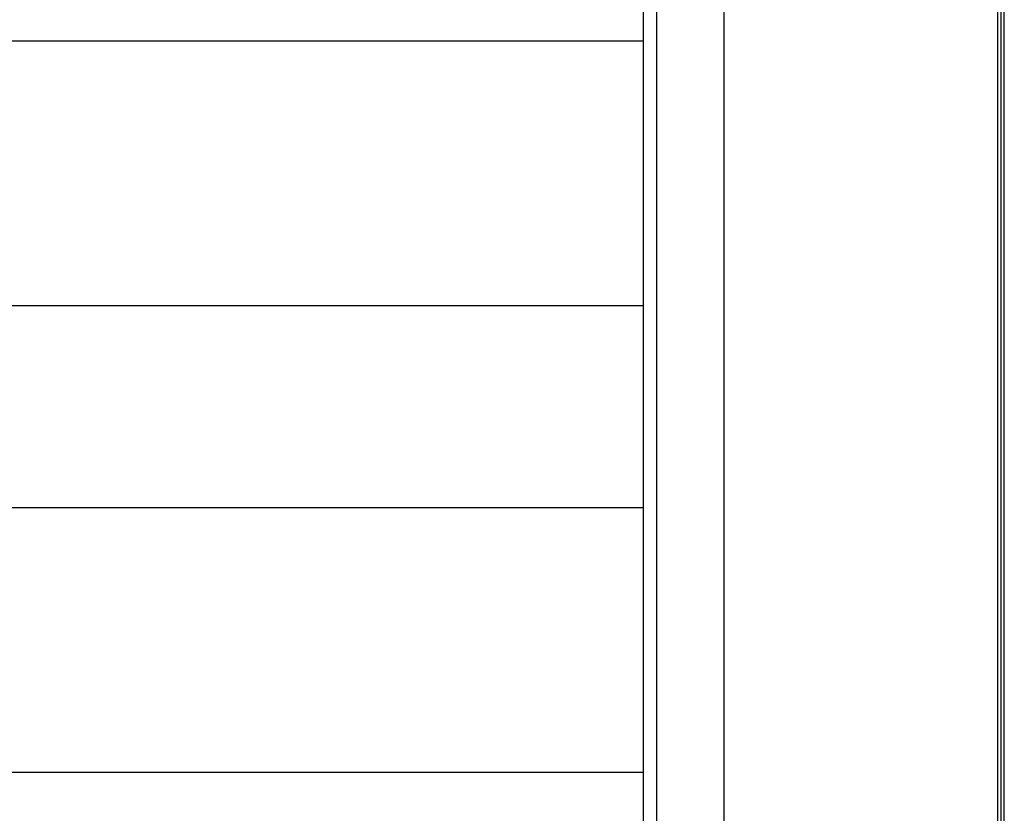
# Model space of a CAD drawing. Extents: x 0 to 841, y 0 to 594.
# Drawn here: x 483 to 551, y 113 to 168 of the extents above; entities that cross this region are included whole.
import ezdxf

# ---------------------------------------------------------------- set-up
doc = ezdxf.new("R2010")
doc.units = 0
doc.layers.get('0').update_dxf_attribs({"linetype": 'CONTINUOUS'})

msp = doc.modelspace()

# ---------------------------------------------------------------- linework, layer by layer
at = {"color": 7, "linetype": 'CONTINUOUS'}
for p, q in [((526.3255, 224.6244), (526.3255, 24.6244)), ((551.3949, 24.6244), (551.3949, 224.6244))]:
    msp.add_line(p, q, dxfattribs=at)
at = {"color": 8, "linetype": 'CONTINUOUS'}
for p, q in [((527.2345, 224.6244), (527.2345, 24.6244)), ((531.9222, 224.6244), (531.9222, 24.6244)), ((550.9209, 224.6244), (550.9209, 24.6244)), ((551.164, 224.6244), (551.164, 24.6244)), ((297.8881, 167.0244), (526.3255, 167.0244)), ((526.3255, 148.6244), (297.8881, 148.6244)), ((297.8881, 134.6244), (526.3255, 134.6244)), ((526.3255, 116.2244), (297.8881, 116.2244))]:
    msp.add_line(p, q, dxfattribs=at)

doc.saveas('drawing.dxf')
